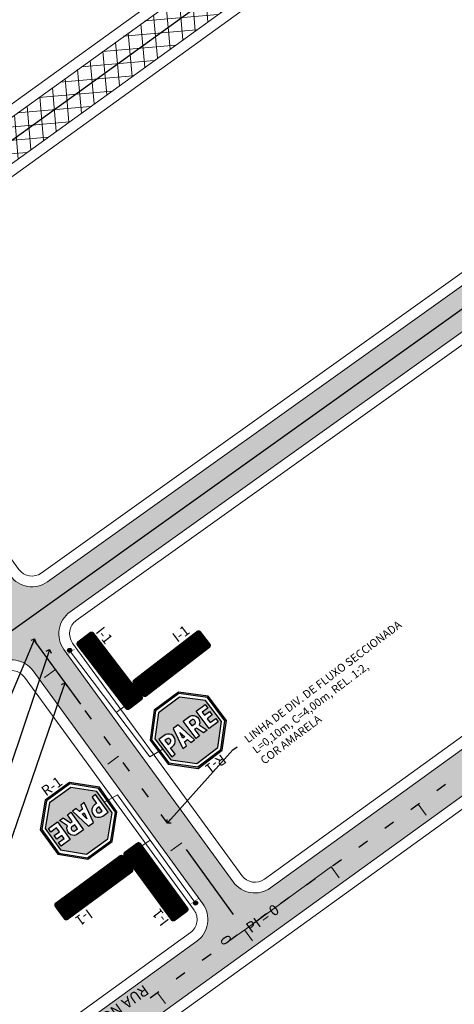
# Model space of a CAD drawing. Units: feet. Extents: x 592430 to 593177, y 8266516 to 8267153.
# Drawn here: x 592905 to 592986, y 8266815 to 8266998 of the extents above; entities that cross this region are included whole.
import ezdxf
from ezdxf import colors
from ezdxf.entities.mleader import LeaderData, LeaderLine
from ezdxf.math import Vec2, Vec3

# ---------------------------------------------------------------- set-up
doc = ezdxf.new("R2010")
doc.units = ezdxf.units.FT
doc.header["$MEASUREMENT"] = 0
doc.linetypes.add('CONTINUO', pattern=[0])
doc.layers.get('0').update_dxf_attribs({"lineweight": 0})
for name, color, linetype, lineweight in [('.BORDO', 4, 'Continuous', 0), ('.HACHURIA', 253, 'Continuous', 0), ('.TEXTO', 7, 'Continuous', 0), ('A SINALIZAR', 254, 'Continuous', 9), ('ESTACA', 7, 'Continuous', 0), ('LINHA DE CHAMADA', 10, 'Continuous', 0), ('SP-cota leader', 7, 'Continuous', 0)]:
    doc.layers.add(name, color=color, linetype=linetype, lineweight=lineweight)
for name, color, linetype in [('Arq-placas', 10, 'Continuous'), ('LINHA DE APROXIMAÇÃO', 42, 'Continuous'), ('Perfil', 7, 'CONTINUO'), ('PLACA2', 10, 'Continuous'), ('RETENÇÃO', 254, 'Continuous'), ('SIN_PL_BORDA5', 250, 'Continuous'), ('SIN_PL_FUNDO5', 255, 'Continuous')]:
    doc.layers.add(name, color=color, linetype=linetype)
doc.styles.add('tGARIAL1', font='arial.ttf', dxfattribs={"height": 0.006})

# ---------------------------------------------------------------- blocks, each defined once
blk = doc.blocks.new('A$C4B2273CD')
blk.add_hatch(color=256).paths.add_polyline_path([(1.110223024625157e-16, 0, 1), (-1, 0, 1)])
at = {"const_width": 0.1}
blk.add_lwpolyline([(0, 1.25), (0, -1.25)], dxfattribs=at)
blk.add_circle((-0.5, 0), 0.5)
blk = doc.blocks.new('R - 1 (Parada Obrigatória)')
at = {"layer": 'PLACA2'}
h = blk.add_hatch(color=256, dxfattribs=at)
h.dxf.hatch_style = 1
h.paths.add_polyline_path([(590751.8780194444, 8268782.282807998), (590746.2514715104, 8268782.282807998), (590742.2729013115, 8268778.304237798), (590742.2729013115, 8268772.677689865), (590746.2514715104, 8268768.699119667), (590751.8780194444, 8268768.699119667), (590755.8565896432, 8268772.677689865), (590755.8565896432, 8268778.304237798)])
h.paths.add_polyline_path([(590751.7740547805, 8268782.031815096), (590755.6055967415, 8268778.200273137), (590755.6055967415, 8268772.781654527), (590751.7740547805, 8268768.950112567), (590746.3554361743, 8268768.950112567), (590742.5238942131, 8268772.781654527), (590742.5238942131, 8268778.200273137), (590746.3554361743, 8268782.031815096)], flags=16)
h = blk.add_hatch(color=256, dxfattribs=at)
h.dxf.hatch_style = 1
h.paths.add_polyline_path([(590751.5141430742, 8268769.577594934), (590754.978114375, 8268773.041566234), (590754.978114375, 8268777.940361427), (590751.5141430742, 8268781.404332729), (590746.6153478806, 8268781.404332729), (590743.1513765798, 8268777.940361427), (590743.1513765798, 8268773.041566234), (590746.6153478806, 8268769.577594934)])
h.paths.add_polyline_path([(590750.1133050143, 8268773.363287768), (590749.3033050133, 8268773.363287768), (590749.3033050133, 8268777.40475343), (590750.907857334, 8268777.40475343, -0.6746884904696459), (590751.3269598775, 8268775.050027562), (590751.9222148361, 8268773.363287768), (590751.063255649, 8268773.363287768), (590750.5207089668, 8268774.900671148), (590750.1133050143, 8268774.900671148)], flags=16)
h.paths.add_polyline_path([(590748.93461912, 8268773.363287768), (590748.1096261847, 8268773.363287768), (590747.9482070697, 8268774.198388284), (590747.2174190606, 8268774.198388284), (590747.0585320204, 8268773.376387438), (590746.2335390854, 8268773.376387438), (590747.012194183, 8268777.40475343), (590748.1534319472, 8268777.40475343)], flags=16)
h.paths.add_polyline_path([(590752.3831810748, 8268773.363287768), (590752.3831810748, 8268777.40475343), (590754.4873007808, 8268777.40475343), (590754.4873007808, 8268776.594753428), (590753.1931810743, 8268776.594753428), (590753.1931810743, 8268775.885097719), (590754.3693564086, 8268775.885097719), (590754.3693564067, 8268775.075097719), (590753.1931810742, 8268775.075097719), (590753.1931810742, 8268774.173287766), (590754.4873007808, 8268774.173287766), (590754.4873007808, 8268773.363287768)], flags=16)
h.paths.add_polyline_path([(590747.8124606818, 8268774.900671148), (590747.3531654485, 8268774.900671148), (590747.582813065, 8268776.088751279)], flags=0)
h.paths.add_polyline_path([(590750.1133050143, 8268775.71067115), (590750.1133050143, 8268776.594753427), (590750.9078573353, 8268776.594753427, -0.5683248973810108), (590750.8495474338, 8268775.71067115)], flags=0)
h.paths.add_polyline_path([(590744.9104565133, 8268774.819446243), (590744.4521901727, 8268774.819446243), (590744.4521901744, 8268773.363287768), (590743.6421901739, 8268773.363287768), (590743.6421901739, 8268777.40475343), (590744.9074885165, 8268777.40475343, -0.9999999884724325)], flags=16)
h.paths.add_polyline_path([(590750.8495474338, 8268775.71067115, 0.5683248973810109), (590750.9078573353, 8268776.594753427), (590750.1133050143, 8268776.594753427), (590750.1133050143, 8268775.71067115)], flags=0)
h = blk.add_hatch(color=256, dxfattribs=at)
h.dxf.hatch_style = 1
h.paths.add_polyline_path([(590744.8546884742, 8268776.594753428), (590744.4521901736, 8268776.594753428), (590744.4521901727, 8268775.629446248), (590744.8546884772, 8268775.629446248, 1.056192464295357)])
h.paths.add_polyline_path([(590747.582813065, 8268776.088751279), (590747.3531654485, 8268774.900671148), (590747.8124606818, 8268774.900671148)])
h.paths.add_polyline_path([(590750.9078573365, 8268776.594753427), (590750.1133050143, 8268776.594753427), (590750.1133050143, 8268775.71067115), (590750.8495474338, 8268775.71067115, 0.5683248963276955)])
for points in [[(590746.2514715104, 8268768.699119667), (590751.8780194444, 8268768.699119667), (590755.8565896432, 8268772.677689865), (590755.8565896432, 8268778.304237798), (590751.8780194444, 8268782.282807998), (590746.2514715104, 8268782.282807998), (590742.2729013115, 8268778.304237798), (590742.2729013115, 8268772.677689865)], [(590746.2514715104, 8268768.699119667), (590751.8780194444, 8268768.699119667), (590755.8565896432, 8268772.677689865), (590755.8565896432, 8268778.304237798), (590751.8780194444, 8268782.282807998), (590746.2514715104, 8268782.282807998), (590742.2729013115, 8268778.304237798), (590742.2729013115, 8268772.677689865)], [(590746.2514715104, 8268768.699119667), (590751.8780194444, 8268768.699119667), (590755.8565896432, 8268772.677689865), (590755.8565896432, 8268778.304237798), (590751.8780194444, 8268782.282807998), (590746.2514715104, 8268782.282807998), (590742.2729013115, 8268778.304237798), (590742.2729013115, 8268772.677689865)], [(590746.3554361743, 8268768.950112567), (590751.7740547805, 8268768.950112567), (590755.6055967415, 8268772.781654527), (590755.6055967415, 8268778.200273137), (590751.7740547805, 8268782.031815096), (590746.3554361743, 8268782.031815096), (590742.5238942131, 8268778.200273137), (590742.5238942131, 8268772.781654527)], [(590746.3554361743, 8268768.950112567), (590751.7740547805, 8268768.950112567), (590755.6055967415, 8268772.781654527), (590755.6055967415, 8268778.200273137), (590751.7740547805, 8268782.031815096), (590746.3554361743, 8268782.031815096), (590742.5238942131, 8268778.200273137), (590742.5238942131, 8268772.781654527)], [(590746.3554361743, 8268768.950112567), (590751.7740547805, 8268768.950112567), (590755.6055967415, 8268772.781654527), (590755.6055967415, 8268778.200273137), (590751.7740547805, 8268782.031815096), (590746.3554361743, 8268782.031815096), (590742.5238942131, 8268778.200273137), (590742.5238942131, 8268772.781654527)], [(590746.6153478806, 8268769.577594934), (590751.5141430742, 8268769.577594934), (590754.978114375, 8268773.041566234), (590754.978114375, 8268777.940361427), (590751.5141430742, 8268781.404332729), (590746.6153478806, 8268781.404332729), (590743.1513765798, 8268777.940361427), (590743.1513765798, 8268773.041566234)], [(590746.6153478806, 8268769.577594934), (590751.5141430742, 8268769.577594934), (590754.978114375, 8268773.041566234), (590754.978114375, 8268777.940361427), (590751.5141430742, 8268781.404332729), (590746.6153478806, 8268781.404332729), (590743.1513765798, 8268777.940361427), (590743.1513765798, 8268773.041566234)], [(590746.6153478806, 8268769.577594934), (590751.5141430742, 8268769.577594934), (590754.978114375, 8268773.041566234), (590754.978114375, 8268777.940361427), (590751.5141430742, 8268781.404332729), (590746.6153478806, 8268781.404332729), (590743.1513765798, 8268777.940361427), (590743.1513765798, 8268773.041566234)], [(590747.582813065, 8268776.088751279), (590747.8124606818, 8268774.900671148), (590747.3531654485, 8268774.900671148)]]:
    blk.add_lwpolyline(points, close=True, dxfattribs=at)
for points in [[(590744.4521901727, 8268774.819446243), (590744.9074885161, 8268774.819446243, 1.00114868377718), (590744.9074885165, 8268777.40475343), (590743.6421901739, 8268777.40475343), (590743.6421901739, 8268773.363287768), (590744.4521901744, 8268773.363287768)], [(590751.9222148361, 8268773.363287768), (590751.063255649, 8268773.363287768), (590750.5207089668, 8268774.900671148), (590750.1133050143, 8268774.900671148), (590750.1133050143, 8268773.363287768), (590749.3033050133, 8268773.363287768), (590749.3033050133, 8268777.40475343), (590750.907857334, 8268777.40475343, -0.6746884904696464), (590751.3269598775, 8268775.050027562)], [(590744.4521901736, 8268776.594753428), (590744.4521901727, 8268775.629446248), (590744.8546884772, 8268775.629446248, 1.056192464295358), (590744.8546884742, 8268776.594753428)]]:
    blk.add_lwpolyline(points, format="xyb", close=True, dxfattribs=at)
for points in [[(590748.1096261846, 8268773.363287768), (590748.93461912, 8268773.363287768), (590748.1534319472, 8268777.40475343), (590747.012194183, 8268777.40475343), (590746.2335390854, 8268773.376387438), (590747.0585320204, 8268773.376387438), (590747.2174190606, 8268774.198388284), (590747.9482070697, 8268774.198388284), (590748.1070941098, 8268773.376387438)], [(590754.4873007815, 8268773.363287768), (590752.3831810748, 8268773.363287768), (590752.3831810748, 8268777.40475343), (590754.4873007808, 8268777.40475343), (590754.4873007808, 8268776.594753428), (590753.1931810743, 8268776.594753428), (590753.1931810743, 8268775.885097719), (590754.3693564086, 8268775.885097719), (590754.3693564067, 8268775.075097719), (590753.1931810742, 8268775.075097719), (590753.1931810742, 8268774.173287766), (590754.4873007808, 8268774.173287766), (590754.4873007808, 8268773.363287768)]]:
    blk.add_lwpolyline(points, dxfattribs=at)
blk.add_lwpolyline([(590750.9078573379, 8268776.594753427), (590750.1133050143, 8268776.594753427), (590750.1133050143, 8268775.71067115), (590750.8495474338, 8268775.71067115, 0.5683248973810106), (590750.9078573353, 8268776.594753427)], format="xyb", dxfattribs=at)
blk = doc.blocks.new('_Open90')
at = {"color": 0, "linetype": 'ByBlock', "lineweight": -2}
for p, q in [((0, 0), (-1, 0)), ((-0.5, 0.5), (0, 0)), ((0, 0), (-0.5, -0.5))]:
    blk.add_line(p, q, dxfattribs=at)

msp = doc.modelspace()

# ---------------------------------------------------------------- hatches: boundary and pattern name
at = {"layer": '.HACHURIA'}
h = msp.add_hatch(dxfattribs=at)
h.set_pattern_fill('ANSI37', color=9, scale=20, angle=50)
h.set_pattern_definition([(95, (0, 0), (-2.490486745229363, -0.2178893568691453), []), (185, (0, 0), (0.2178893568691453, -2.490486745229363), [])])
h.paths.add_polyline_path([(592478.5072279418, 8266576.661466397), (592474.4198628818, 8266582.34424806), (592474.2834443907, 8266582.246826891), (592478.3515419379, 8266576.550285629)])
edge = h.paths.add_edge_path(flags=17)
edge.add_line((592906.4353007107, 8266878.093848717), (592906.2339210425, 8266877.945683846))
edge.add_arc((592903.3141621859, 8266873.886742081), 5.000000003065048, 36.07577172460822, 54.27102809281928, ccw=False)
edge.add_line((592907.3553569939, 8266876.831015261), (592906.4353007107, 8266878.093848717))
edge = h.paths.add_edge_path()
edge.add_line((592535.5139588468, 8266705.956598144), (592531.4283253425, 8266711.640604085))
edge.add_line((592531.4283253425, 8266711.640604085), (592430.9924316172, 8266639.147910153))
edge.add_line((592430.9924316172, 8266639.147910153), (592435.2130295831, 8266633.561330879))
edge.add_line((592435.2130295831, 8266633.561330879), (592535.5059824791, 8266705.950852873))
edge.add_arc((592538.4322587608, 8266701.896607305), 5.000000000157103, 125.70838024501779, 125.82102474687849, ccw=False)
edge = h.paths.add_edge_path()
edge.add_line((592574.6549073253, 8266660.069646325), (592574.6459207882, 8266660.082148555))
edge.add_arc((592570.585930574, 8266657.163848562), 4.999999538589604, 35.53195055943951, 35.70838515579828, ccw=False)
edge.add_line((592574.6548880343, 8266660.069632548), (592574.6549073253, 8266660.069646325))
edge = h.paths.add_edge_path()
edge.add_line((592756.7986276337, 8266874.308548111), (592751.1226438797, 8266870.211732348))
edge.add_line((592751.1226438797, 8266870.211732348), (592750.2375542227, 8266869.572891675))
edge.add_arc((589519.9748653419, 8271340.724405038), 5515.958021470583, 305.79515478400873, 305.846896469569, ccw=False)
edge.add_line((592746.1985071092, 8266866.65758525), (592652.5266045909, 8266799.047009872))
edge.add_arc((592652.2341417699, 8266798.441200202), 0.6727108278178259, -31.66792422838961, 64.23044377960338, ccw=False)
edge.add_line((592652.8066894207, 8266798.088030205), (592656.5742978703, 8266793.335631326))
edge.add_line((592656.5742978703, 8266793.335631326), (592750.2435221771, 8266860.94427362))
edge.add_arc((592753.1697985218, 8266856.890028097), 5.000000000769103, 35.60583420841277, 125.82102563187809, ccw=False)
edge.add_line((592757.23500593, 8266859.801056908), (592757.7730548138, 8266859.049679833))
edge.add_line((592757.7730548138, 8266859.049679833), (592763.4643451839, 8266863.125120165))
edge.add_line((592763.4643451839, 8266863.125120165), (592762.8891231177, 8266863.928409021))
edge.add_arc((592766.9543305252, 8266866.83943783), 4.99999999929466, 125.82102563271559, 215.6058341949423, ccw=False)
edge.add_line((592764.0280541811, 8266870.893683353), (592856.7586200797, 8266937.824820095))
edge.add_arc((592859.6848964241, 8266933.770574567), 5.000000004340516, 36.0757718721066, 125.82102559740329, ccw=False)
edge.add_line((592863.7260912255, 8266936.714847757), (592863.7391820209, 8266936.696879843))
edge.add_line((592863.7391820209, 8266936.696879843), (592869.415221899, 8266940.793736123))
edge.add_arc((592873.4694674251, 8266943.720012467), 5.000000002652056, 125.8210256494294, 215.8210256047877, ccw=False)
edge.add_line((592870.5431910779, 8266947.774257991), (593088.5199239552, 8267105.10566618))
edge.add_line((593088.5199239552, 8267105.10566618), (593084.2989208902, 8267110.69195306))
edge.add_line((593084.2989208902, 8267110.69195306), (592759.9830391023, 8266876.606994973))
edge.add_arc((592614.1983769651, 8267076.192596832), 247.1590180102324, 305.4962847030963, 306.1457660225609, ccw=False)
edge.add_line((592757.7113012698, 8266874.96729837), (592756.7986276337, 8266874.308548111))
h = msp.add_hatch(dxfattribs=at)
h.set_pattern_fill('SACNCR', scale=25, angle=351)
h.set_pattern_definition([(36.00000000000003, (0, 0), (-1.377621685060483, 1.896133580566284), []), (36.00000000000003, (1.636877639326229, -0.2592559487844333), (-1.377621685060483, 1.896133580566284), [0, -2.34375])])
h.paths.add_polyline_path([(592685.0728837076, 8266724.177160346, -0.4142135818196703), (592692.0476259065, 8266723.013985992), (592686.9513509664, 8266730.150281087), (592692.6485644778, 8266734.217437288), (592697.7441667815, 8266727.082084106, -0.414213543405579), (592698.9073410535, 8266734.05682585), (592793.0128770269, 8266801.260850584, -0.4138359024725724), (592799.983868399, 8266800.102921346), (592790.0863622304, 8266813.924638034, -0.4145913231519917), (592788.9269387808, 8266806.944651184), (592694.8392444039, 8266739.753367751, -0.4142135618113679), (592687.8645024034, 8266740.916541828), (592682.1679611589, 8266736.848444277, -0.4142135629285821), (592681.0047870809, 8266729.873702263), (592587.326236884, 8266662.974602869, -0.4133119241362355), (592580.3604621296, 8266664.125260936), (592580.3514755911, 8266664.137763168), (592574.654888034, 8266660.069632548, -0.4142135629687757), (592573.4917139561, 8266653.094890534), (592474.2834443907, 8266582.246826891), (592478.3515419379, 8266576.550285629), (592577.6024130009, 8266647.428772478, -0.4133119241280733), (592584.5681877554, 8266646.278114413), (592579.714904286, 8266653.030088628), (592585.3982976242, 8266657.116534662), (592590.2827290967, 8266650.321226792, -0.4151157758303667), (592591.4369359287, 8266657.308484814)])
h.paths.add_polyline_path([(592900.408378228, 8266877.955700128, -0.4114362785723043), (592907.3553569939, 8266876.831015261), (592897.3443772466, 8266890.571696538, -0.416996311034816), (592896.2089664034, 8266883.558465314), (592802.7614076277, 8266816.824324897, -0.4138359024342567), (592795.7904162561, 8266817.982254137), (592805.6879224268, 8266804.160537448, -0.4145913231930611), (592806.847345876, 8266811.1405243)])
h.paths.add_polyline_path([(593134.0704178673, 8267044.821860981), (593130.0023203203, 8267050.518402241), (592910.0440469248, 8266893.438575845, -0.4114362784439522), (592903.0970681601, 8266894.563260709), (592913.1080479156, 8266880.822579442, -0.4169963111650886), (592914.2434587559, 8266887.835810668)])
h = msp.add_hatch(color=256, dxfattribs=at)
h.dxf.hatch_style = 1
edge = h.paths.add_edge_path()
edge.add_line((592848.2330541479, 8266753.031922587), (593175.8433458501, 8266989.609299145))
edge.add_line((593175.8433458501, 8266989.609299145), (593171.7452541509, 8266995.284300857))
edge.add_line((593171.7452541509, 8266995.284300857), (592951.6642481971, 8266836.357098819))
edge.add_arc((592948.7370398401, 8266840.41067147), 5.000000000236232, 216.0757718274225, 305.83419819933374, ccw=False)
edge.add_line((592944.6958450397, 8266837.466398285), (592869.4282726208, 8266940.775739286))
edge.add_line((592869.4282726208, 8266940.775739286), (592863.7260912255, 8266936.714847757))
edge.add_line((592863.7260912255, 8266936.714847757), (592938.9959651025, 8266833.40234781))
edge.add_arc((592934.9547703011, 8266830.458074627), 4.999999999919182, -54.165801803910824, 36.07577180388688, ccw=False)
edge.add_line((592937.8819786572, 8266826.404501976), (592844.3167629987, 8266758.838208065))
edge.add_arc((592841.3895546424, 8266762.891780718), 5.00000000133738, 215.6058342068594, 305.83419818034884, ccw=False)
edge.add_line((592837.3243472341, 8266759.980751907), (592763.4643451837, 8266863.125120165))
edge.add_line((592763.4643451837, 8266863.125120165), (592757.7730548136, 8266859.049679833))
edge.add_line((592757.7730548136, 8266859.049679833), (592831.6725055554, 8266755.850222079))
edge.add_arc((592827.6072981458, 8266752.939193267), 5.000000002625034, -54.16580179718062, 35.60583420699288, ccw=False)
edge.add_line((592830.5345065035, 8266748.885620616), (592736.726586439, 8266681.144062457))
edge.add_arc((592733.7993780822, 8266685.197635107), 4.999999999344888, 215.5319426839252, 305.8341982034187, ccw=False)
edge.add_line((592729.7304198474, 8266682.291851413), (592692.648270771, 8266734.217848578))
edge.add_line((592692.648270771, 8266734.217848578), (592686.9517292404, 8266730.149751406))
edge.add_line((592686.9517292404, 8266730.149751406), (592724.0859975177, 8266678.15077192))
edge.add_arc((592720.0170392817, 8266675.244988224), 5.000000000959185, -54.1658018069142, 35.53194268408208, ccw=False)
edge.add_line((592722.9442476387, 8266671.191415573), (592629.8002009464, 8266603.929260609))
edge.add_arc((592626.8729925898, 8266607.982833259), 4.999999999208578, 215.7083811372064, 305.8341982012557, ccw=False)
edge.add_line((592622.8130017967, 8266605.064533282), (592585.3993935501, 8266657.115009992))
edge.add_line((592585.3993935501, 8266657.115009992), (592579.7154064393, 8266653.029390024))
edge.add_line((592579.7154064393, 8266653.029390024), (592617.150803129, 8266600.948600846))
edge.add_arc((592613.0908123347, 8266598.030300868), 5.000000001474097, -54.165801815325096, 35.70838114597319, ccw=False)
edge.add_line((592616.0180206916, 8266593.976728215), (592518.541554151, 8266523.586000856))
edge.add_line((592518.541554151, 8266523.586000856), (592522.639645849, 8266517.910999143))
edge.add_line((592522.639645849, 8266517.910999143), (592834.4473739412, 8266743.076862821))
edge.add_arc((592837.3745822964, 8266739.023290168), 5.000000001410873, 34.536975622213106, 125.8341981632858, ccw=False)
edge.add_line((592841.4933847414, 8266741.857979997), (592907.9981382891, 8266645.226617121))
edge.add_line((592907.9981382891, 8266645.226617121), (592913.7644617115, 8266649.19518288))
edge.add_line((592913.7644617115, 8266649.19518288), (592847.0414600599, 8266746.143660109))
edge.add_arc((592851.1602625039, 8266748.978349936), 4.999999999128652, 125.8341981863556, 214.5369756121936, ccw=False)
at = {"layer": 'A SINALIZAR'}
h = msp.add_hatch(color=256, dxfattribs=at)
edge = h.paths.add_edge_path()
edge.add_line((592910.3611591727, 8266880.627107239), (592909.7304057227, 8266881.531624569))
edge.add_arc((592909.4790728702, 8266881.356360856), 0.3064075246401144, 34.88949244086479, 124.8894923874288)
edge.add_line((592909.3038091591, 8266881.607693709), (592909.1228495113, 8266881.481503837))
edge.add_line((592909.1228495116, 8266881.481503836), (592910.8053811233, 8266879.068708478))
edge.add_line((592910.8053811232, 8266879.068708479), (592910.9561808343, 8266879.173866707))
edge.add_line((592910.9561808342, 8266879.173866707), (592910.2536636188, 8266880.181295196))
edge.add_arc((592910.1098263249, 8266880.451843529), 0.306407520420533, 297.9973902077829, 394.8894928259692)
edge = h.paths.add_edge_path(flags=16)
edge.add_line((592910.1147080787, 8266880.380561149), (592909.413860187, 8266881.385595789))
edge.add_arc((592909.5075948775, 8266881.271270703), 0.147839161573076, 34.7669720078768, 129.3481920789667, ccw=False)
edge.add_line((592909.6290415052, 8266881.355574524), (592910.160913799, 8266880.592855422))
edge.add_arc((592910.0398290857, 8266880.508033977), 0.1478383750857938, -59.569537824893985, 35.01175089162581, ccw=False)
h.paths.add_polyline_path([(592909.8922421926, 8266882.018029867), (592909.7108827991, 8266881.891561244), (592911.267833565, 8266879.391193707), (592911.4188373936, 8266879.496494269), (592911.1783096956, 8266879.882767022), (592911.2698295313, 8266879.946587195), (592911.5491229824, 8266879.587347241), (592911.7001260686, 8266879.692647285)])
h.paths.add_polyline_path([(592910.6104616286, 8266880.794696226), (592911.1191725432, 8266880.140369078), (592911.0485637946, 8266880.091130982)], flags=16)
edge = h.paths.add_edge_path()
edge.add_line((592911.3765438829, 8266881.335172631), (592910.7457904309, 8266882.239689955))
edge.add_arc((592910.4944575836, 8266882.06442625), 0.3064075183098835, 34.88949240179382, 124.8894924552298)
edge.add_line((592910.3191938762, 8266882.315759095), (592910.1382342196, 8266882.189569226))
edge.add_line((592910.1382342196, 8266882.189569226), (592911.8207658359, 8266879.776773871))
edge.add_line((592911.8207658357, 8266879.776773872), (592911.9715655432, 8266879.881932094))
edge.add_line((592911.9715655432, 8266879.881932095), (592911.3455591343, 8266880.779642038))
edge.add_line((592911.3455591344, 8266880.779642036), (592912.1007062587, 8266879.971986697))
edge.add_line((592912.1007062583, 8266879.971986698), (592912.253058339, 8266880.078227452))
edge.add_line((592912.2530583397, 8266880.078227449), (592911.3883993861, 8266881.003009386))
edge.add_arc((592911.1252110351, 8266881.159908914), 0.3064075224316529, 329.1987500538186, 394.8894932330084)
edge = h.paths.add_edge_path(flags=16)
edge.add_line((592911.1300927937, 8266881.08862654), (592910.4292448986, 8266882.093661168))
edge.add_arc((592910.5229795914, 8266881.979336082), 0.1478391608380056, 34.76697361326751, 129.3481934265561, ccw=False)
edge.add_line((592910.6444262157, 8266882.063639906), (592911.1762985124, 8266881.300920805))
edge.add_line((592911.1762985124, 8266881.300920805), (592911.1300927941, 8266881.088626538))
h.paths.add_polyline_path([(592911.7791400597, 8266881.764920611), (592911.5579671534, 8266881.610688548), (592910.9971232824, 8266882.414953664), (592911.2786160739, 8266882.611249019), (592911.1033523588, 8266882.862581872), (592910.671059864, 8266882.561128289), (592912.353591475, 8266880.148332935), (592912.7858839823, 8266880.449786508), (592912.6106202669, 8266880.701119366), (592912.3291274781, 8266880.504824004), (592911.7682836049, 8266881.309089126), (592911.9894565128, 8266881.463321192)])
h = msp.add_hatch(color=256, dxfattribs=at)
edge = h.paths.add_edge_path()
edge.add_line((592941.7642763517, 8266833.613204041), (592942.3950298016, 8266832.708686711))
edge.add_arc((592942.6463626542, 8266832.883950423), 0.3064075246401144, 214.8894924408648, 304.8894923874288)
edge.add_line((592942.8216263653, 8266832.63261757), (592943.002586013, 8266832.758807443))
edge.add_line((592943.0025860128, 8266832.758807444), (592941.3200544011, 8266835.171602801))
edge.add_line((592941.3200544012, 8266835.1716028), (592941.1692546901, 8266835.066444573))
edge.add_line((592941.1692546902, 8266835.066444573), (592941.8717719056, 8266834.059016084))
edge.add_arc((592942.0156091995, 8266833.788467751), 0.306407520420533, 477.9973902077829, 574.8894928259692)
edge = h.paths.add_edge_path(flags=16)
edge.add_line((592942.0107274457, 8266833.859750131), (592942.7115753373, 8266832.854715491))
edge.add_arc((592942.6178406469, 8266832.969040577), 0.147839161573076, 214.7669720078768, 309.34819207896675, ccw=False)
edge.add_line((592942.4963940192, 8266832.884736756), (592941.9645217254, 8266833.647455858))
edge.add_arc((592942.0856064387, 8266833.732277303), 0.1478383750857938, 120.43046217510599, 215.0117508916258, ccw=False)
h.paths.add_polyline_path([(592942.2331933317, 8266832.222281413), (592942.4145527253, 8266832.348750036), (592940.8576019594, 8266834.849117573), (592940.7065981308, 8266834.743817011), (592940.9471258288, 8266834.357544258), (592940.8556059931, 8266834.293724085), (592940.576312542, 8266834.652964039), (592940.4253094558, 8266834.547663995)])
h.paths.add_polyline_path([(592941.5149738957, 8266833.445615054), (592941.0062629812, 8266834.099942202), (592941.0768717298, 8266834.149180298)], flags=16)
edge = h.paths.add_edge_path()
edge.add_line((592940.7488916415, 8266832.905138649), (592941.3796450935, 8266832.000621324))
edge.add_arc((592941.6309779407, 8266832.17588503), 0.3064075183098835, 214.8894924017938, 304.8894924552299)
edge.add_line((592941.8062416482, 8266831.924552185), (592941.9872013048, 8266832.050742053))
edge.add_line((592941.9872013048, 8266832.050742054), (592940.3046696885, 8266834.463537409))
edge.add_line((592940.3046696887, 8266834.463537408), (592940.1538699812, 8266834.358379186))
edge.add_line((592940.1538699812, 8266834.358379185), (592940.7798763901, 8266833.460669242))
edge.add_line((592940.77987639, 8266833.460669244), (592940.0247292657, 8266834.268324583))
edge.add_line((592940.0247292661, 8266834.268324582), (592939.8723771854, 8266834.162083828))
edge.add_line((592939.8723771847, 8266834.162083831), (592940.7370361383, 8266833.237301894))
edge.add_arc((592941.0002244893, 8266833.080402366), 0.3064075224316529, 509.1987500538186, 574.8894932330084)
edge = h.paths.add_edge_path(flags=16)
edge.add_line((592940.9953427307, 8266833.15168474), (592941.6961906258, 8266832.146650112))
edge.add_arc((592941.602455933, 8266832.260975198), 0.1478391608380056, 214.7669736132675, 309.348193426556, ccw=False)
edge.add_line((592941.4810093087, 8266832.176671374), (592940.949137012, 8266832.939390475))
edge.add_line((592940.949137012, 8266832.939390475), (592940.9953427303, 8266833.151684741))
h.paths.add_polyline_path([(592940.3462954647, 8266832.475390669), (592940.567468371, 8266832.629622732), (592941.128312242, 8266831.825357616), (592940.8468194505, 8266831.629062261), (592941.0220831656, 8266831.377729408), (592941.4543756604, 8266831.67918299), (592939.7718440493, 8266834.091978345), (592939.3395515421, 8266833.790524771), (592939.5148152575, 8266833.539191914), (592939.7963080463, 8266833.735487276), (592940.3571519195, 8266832.931222154), (592940.1359790115, 8266832.776990088)])
at = {"layer": 'RETENÇÃO'}
h = msp.add_hatch(color=256, dxfattribs=at)
h.dxf.hatch_style = 1
h.paths.add_polyline_path([(592910.1145599986, 8266884.881171503), (592907.296102913, 8266882.904019188), (592907.5309348408, 8266882.580147247), (592910.1392369925, 8266884.409875524)])
h = msp.add_hatch(color=256, dxfattribs=at)
h.dxf.hatch_style = 1
h.paths.add_polyline_path([(592942.0108755258, 8266829.359139777), (592944.8293326114, 8266831.336292092), (592944.5945006836, 8266831.660164033), (592941.9861985319, 8266829.830435756)])

# ---------------------------------------------------------------- linework, layer by layer
at = {"layer": '.BORDO', "linetype": 'CONTINUO'}
for p, q in [((593083.092920014, 8267112.288035028), (592851.4300344627, 8266945.078225393)), ((593084.2989208902, 8267110.69195306), (592852.6005449999, 8266943.456527185)), ((592843.1458796557, 8266760.459637126), (592936.7110953148, 8266828.025931038)), ((592844.316762998, 8266758.838208064), (592937.8819786574, 8266826.404501976))]:
    msp.add_line(p, q, dxfattribs=at)
at = {"layer": '.BORDO', "linetype": 'CONTINUO', "flags": 128}
for points in [[(593088.5199239552, 8267105.10566618), (592870.5431910774, 8266947.774257991, 0.4155164126041548), (592869.4282726208, 8266940.775739286), (592903.0970681618, 8266894.563260706, 0.411436278263875), (592910.0440469248, 8266893.438575845), (593130.0023203203, 8267050.518402241)], [(593089.7259248323, 8267103.509584213), (592871.7137016158, 8266946.152559782, 0.4155164126836317), (592871.0447505417, 8266941.953448557), (592904.7135460814, 8266895.74096998, 0.411436278331003), (592908.8817333397, 8266895.066159062), (593128.8400067358, 8267052.145985459)], [(593171.7452541509, 8266995.284300857), (592951.6642481961, 8266836.357098819, -0.4129791883841953), (592944.6958450385, 8266837.466398288), (592913.1080479169, 8266880.822579439, -0.4169963112554764), (592914.2434587554, 8266887.835810668), (593134.0704178676, 8267044.821860981)], [(593135.2327314524, 8267043.194277762), (592915.4057723404, 8266886.208227449, 0.4169963112580626), (592914.724525837, 8266882.000288713), (592946.3123229594, 8266838.644107562, 0.412979188385927), (592950.4933648536, 8266837.978527878), (593170.5743708086, 8266996.905729916)], [(593175.843345849, 8266989.609299143), (592848.2330541486, 8266753.03192259, 0.4075976647069939), (592847.04146006, 8266746.143660109), (592913.7644617109, 8266649.19518288)], [(593177.0142291915, 8266987.987870084), (592849.4039374911, 8266751.410493528, 0.4075976647080723), (592848.6889810377, 8266747.27753604), (592915.4119826887, 8266650.329058813)], [(592837.3243472336, 8266759.980751907), (592805.6879224293, 8266804.160537445, -0.4145913233903952), (592806.8473458752, 8266811.1405243), (592900.4083782273, 8266877.955700127, -0.4114362783734825), (592907.3553569912, 8266876.831015265), (592938.9959651025, 8266833.40234781)], [(592838.9504301971, 8266761.14516343), (592807.3140053925, 8266805.32494897, -0.4145913234411818), (592808.00965946, 8266809.512941083), (592901.5706918115, 8266876.328116911, -0.4114362783829393), (592905.7388790699, 8266875.653305992), (592937.3794871819, 8266832.224638538)]]:
    msp.add_lwpolyline(points, format="xyb", dxfattribs=at)
at = {"layer": '.BORDO', "linetype": 'CONTINUO'}
for centre, radius, start, end in [((592934.9547703009, 8266830.458074627), 4.99999999989546, 305.8341981939262, 36.07577180153021), ((592934.9547703011, 8266830.458074627), 2.999999999759007, 305.8341981952878, 36.07577180571468)]:
    msp.add_arc(centre, radius, start, end, dxfattribs=at)
at = {"layer": 'ESTACA', "color": 3, "linetype": 'CONTINUO', "flags": 128}
for points in [[(592911.5199218061, 8266877.05863762), (592909.4993244057, 8266875.586501028)], [(592923.2970145374, 8266860.893858414), (592921.2764171371, 8266859.421721823)], [(592979.222812724, 8266851.940798918), (592980.6864169029, 8266849.914012594)], [(592935.0741072688, 8266844.729079206), (592933.0535098683, 8266843.256942614)], [(592963.0085221179, 8266840.231965495), (592964.4721262967, 8266838.205179172)], [(592946.8512, 8266828.5643), (592944.8306025997, 8266827.092163407)], [(592946.7942315114, 8266828.523132073), (592948.2578356903, 8266826.496345746)], [(592930.5799409051, 8266816.814298647), (592932.043545084, 8266814.787512323)]]:
    msp.add_lwpolyline(points, dxfattribs=at)
at = {"layer": 'ESTACA', "color": 6, "linetype": 'CONTINUO', "flags": 128}
msp.add_lwpolyline([(592946.8512, 8266828.5643), (592963.0159792082, 8266840.341392729)], dxfattribs=at)
at = {"layer": 'LINHA DE APROXIMAÇÃO', "linetype": 'CONTINUO', "lineweight": 30, "flags": 128}
for points in [[(593086.4094224636, 8267107.898809566), (592644.9346699701, 8266789.250834974)], [(592797.9144356297, 8266809.062078853), (593132.0363690939, 8267047.670131613)], [(592916.2296105551, 8266870.594302109), (592907.337548781, 8266882.799200087)], [(592918.2644223544, 8266867.801398613), (592917.0867026135, 8266869.417890901)], [(592921.7975815781, 8266862.951921746), (592920.6198618372, 8266864.568414034)], [(592925.3307408019, 8266858.10244488), (592924.1530210604, 8266859.718937169)], [(592928.863900025, 8266853.252968014), (592927.6861802841, 8266854.869460302)], [(592984.319311347, 8266855.621135904), (592982.697882286, 8266854.450252561)], [(592979.455024165, 8266852.108485877), (592977.833595104, 8266850.937602534)], [(592932.3970592488, 8266848.403491148), (592931.2193395073, 8266850.019983437)], [(592974.5907369831, 8266848.59583585), (592972.9693079222, 8266847.424952507)], [(592969.7264498011, 8266845.083185823), (592968.1050207403, 8266843.91230248)], [(592944.7690804432, 8266831.422136282), (592935.9535869859, 8266843.521939569)], [(592964.8621626195, 8266841.570535796), (592963.2407335585, 8266840.399652453)], [(592959.9978754375, 8266838.057885769), (592958.3764463766, 8266836.887002426)], [(592955.1335882556, 8266834.545235742), (592953.5121591947, 8266833.374352399)], [(592950.2693010736, 8266831.032585715), (592948.6478720128, 8266829.861702372)], [(592945.4050138921, 8266827.519935688), (592943.7835848312, 8266826.349052345)], [(592940.5407267102, 8266824.007285661), (592938.9192976493, 8266822.836402318)], [(592935.6764395284, 8266820.494635634), (592934.0550104674, 8266819.323752292)], [(592930.8121523465, 8266816.981985607), (592929.1907232857, 8266815.811102265)]]:
    msp.add_lwpolyline(points, dxfattribs=at)
at = {"layer": 'LINHA DE CHAMADA'}
for points in [[(592931.563706838, 8266862.199181166), (592931.563706838, 8266862.199181166), (592929.1241895321, 8266860.790918198), (592914.1613248098, 8266880.646846016)], [(592924.2572827011, 8266870.118248705), (592922.8736957621, 8266869.085409623)], [(592920.6396421506, 8266852.338105518), (592920.6396421506, 8266852.338105518), (592923.1078862413, 8266853.695389712), (592937.6550648281, 8266833.532929908)], [(592927.7799908125, 8266844.268973884), (592929.1847338781, 8266845.272849527)]]:
    msp.add_lwpolyline(points, dxfattribs=at)
at = {"layer": 'SIN_PL_BORDA5', "color": 255, "const_width": 0.2400000000000014}
for points in [[(592918.0794663343, 8266883.589521705), (592916.0462885335, 8266882.033954917, 0.4142135623730949), (592916.0015125009, 8266881.697510112), (592924.8487986047, 8266870.13381137, 0.4142135623730964), (592925.1852434098, 8266870.089035338), (592927.2184212107, 8266871.644602126, 0.414213562373094), (592927.2631972431, 8266871.98104693), (592918.4159111395, 8266883.544745673, 0.4142135623730951)], [(592939.945432449, 8266881.735571378), (592938.3845173134, 8266883.764646029, 0.4142135623730949), (592938.047955771, 8266883.808535984), (592926.5075936932, 8266874.930831149, 0.4142135623730964), (592926.4637037386, 8266874.594269606), (592928.024618874, 8266872.565194957, 0.414213562373094), (592928.3611804167, 8266872.521305001), (592939.9015424944, 8266881.399009836, 0.4142135623730951)], [(592933.6766419524, 8266830.672278821), (592935.7416940855, 8266832.185275744, 0.4142135623730949), (592935.7934492617, 8266832.520717843), (592927.1882792658, 8266844.26570185, 0.4142135623730964), (592926.8528371669, 8266844.317457026), (592924.7877850336, 8266842.804460103, 0.414213562373094), (592924.7360298577, 8266842.469018005), (592933.3411998533, 8266830.724033996, 0.4142135623730951)], [(592911.8539051124, 8266832.980040238), (592913.3723344615, 8266830.91897927, 0.4142135623730949), (592913.7079116786, 8266830.868107556), (592925.430195931, 8266839.50417448, 0.4142135623730964), (592925.4810676452, 8266839.839751698), (592923.9626382963, 8266841.900812664, 0.414213562373094), (592923.6270610789, 8266841.951684379), (592911.9047768265, 8266833.315617454, 0.4142135623730951)]]:
    msp.add_lwpolyline(points, format="xyb", close=True, dxfattribs=at)
at = {"layer": 'SIN_PL_FUNDO5', "color": 5, "const_width": 15.60000000000009}
for points in [[(592934.3020865485, 8266876.738227379), (592932.1070496392, 8266879.591613607)], [(592923.0619330134, 8266877.933036419), (592920.202776731, 8266875.745520623)], [(592917.5998407427, 8266837.859079461), (592919.7351320148, 8266834.960712475)], [(592928.8127497783, 8266836.431041962), (592931.7167293407, 8266838.558693885)]]:
    msp.add_lwpolyline(points, dxfattribs=at)
at = {"layer": 'SIN_PL_FUNDO5', "color": 5, "const_width": 0.4000000000000024}
for points in [[(592940.240530386, 8266881.811183596), (592938.5332794565, 8266884.030483996, 0.4142135623730961), (592937.9723435523, 8266884.103633921), (592926.2417557259, 8266875.079593292, 0.4142135623730961), (592926.1686058015, 8266874.518657389), (592927.8758567311, 8266872.299356989, 0.4142135623730909), (592928.4367926352, 8266872.226207064), (592940.1673804617, 8266881.250247692, 0.4142135623730951)], [(592918.0046314264, 8266883.88481772), (592915.7808432067, 8266882.183416546, 0.4142135623730961), (592915.7062164859, 8266881.622675205), (592924.6993369759, 8266869.868366044, 0.4142135623730961), (592925.2600783178, 8266869.793739323), (592927.4838665373, 8266871.495140497, 0.4142135623730909), (592927.5584932583, 8266872.055881838), (592918.5653727683, 8266883.810190999, 0.4142135623730951)], [(592933.7453266719, 8266830.375492013), (592936.0039774427, 8266832.030332397, 0.4142135623730961), (592936.0902360693, 8266832.589402562), (592927.343222612, 8266844.527985207, 0.4142135623730961), (592926.7841524471, 8266844.614243834), (592924.5255016766, 8266842.95940345, 0.4142135623730909), (592924.4392430497, 8266842.400333285), (592933.186256507, 8266830.461750641, 0.4142135623730951)], [(592911.5573001932, 8266832.910574261), (592913.2180822938, 8266830.656288827, 0.4142135623730961), (592913.7773776558, 8266830.571502637), (592925.692886374, 8266839.349922312, 0.4142135623730961), (592925.7776725645, 8266839.909217673), (592924.1168904637, 8266842.163503108, 0.4142135623730909), (592923.5575951018, 8266842.248289298), (592911.6420863837, 8266833.469869623, 0.4142135623730951)]]:
    msp.add_lwpolyline(points, format="xyb", close=True, dxfattribs=at)

# ---------------------------------------------------------------- block references
at = {"layer": 'Arq-placas', "xscale": 0.7488526738432625, "yscale": 0.7488526738432625, "zscale": 0.7488526738432625}
for p, rotation in [((592914.3873545894, 8266880.348340373), 307.1331646983792), ((592937.4352845325, 8266833.836066348), 125.9429016200423)]:
    msp.add_blockref('A$C4B2273CD', p, dxfattribs=dict(at, rotation=rotation))
at = {"layer": 'PLACA2'}
for p, rotation in [((5096066.205860715, 1306732.603728498), 36.98888434724931), ((-3764662.95225998, 15319021.56682144), 215.7986212689125)]:
    msp.add_blockref('R - 1 (Parada Obrigatória)', p, dxfattribs=dict(at, rotation=rotation))

# ---------------------------------------------------------------- texts
at = {"layer": '.TEXTO', "color": 5}
for rotation, p in [(308.4718046551428, (592918.9203714147, 8266884.082911909)), (37.03966090835853, (592934.2479866456, 8266882.062772523)), (215.8493978364815, (592917.5433247758, 8266832.534559413)), (127.2815415658633, (592932.82566936, 8266830.196462791))]:
    msp.add_text('I-1', height=1.918131759732204, rotation=rotation, dxfattribs=at).set_placement(p)
at = {"layer": '.TEXTO', "color": 1}
for rotation, p in [(217.1394266449157, (592942.4587029269, 8266861.399676101)), (35.94916356834705, (592909.7636046279, 8266853.363754548))]:
    msp.add_text('R-1', height=1.918131759732204, rotation=rotation, dxfattribs=at).set_placement(p)
at = {"layer": '.TEXTO', "color": 7, "style": 'tGARIAL1'}
for s, rotation, p in [('PI = 0', 36.0757717938051, (592947.9913877756, 8266827.848428617)), ('0', 126.0757718055567, (592944.5736967789, 8266826.59567635)), ('RUA NORONHA DOS SANTOS', 215.0714060805872, (592928.0171775086, 8266818.391591241))]:
    msp.add_text(s, height=2, rotation=rotation, dxfattribs=at).set_placement(p)
at = {"layer": 'Perfil', "color": 7, "style": 'tGARIAL1'}
for s, height, rotation, p in [('FRAN. MARIIANO DE DEUS', 0.8, 38.43689110251604, (592927.7901263912, 8266873.442201273)), ('CANCIONEIRO', 1, 306.2307002413285, (592918.9697786198, 8266879.801665402)), ('NORONHA DOS SANTOS', 0.85, 217.246628033741, (592923.8765092475, 8266840.87612742)), ('CANCIONEIRO', 1, 125.0404371534636, (592932.865205075, 8266834.477811837))]:
    msp.add_text(s, height=height, rotation=rotation, dxfattribs=at).set_placement(p)

# ---------------------------------------------------------------- leaders
at = {"layer": 'SP-cota leader'}
ml = msp.add_multileader_mtext('Standard', dxfattribs=at)
ml.set_content('{\\Fromans|c0;LINHA DE DIV. DE FLUXO SECCIONADA\\PL=0,10m, C=4,00m, REL. 1:2,\\PCOR AMARELA}', color=256)
ml.set_leader_properties()
ml.set_arrow_properties(name='OPEN90')
ml.build(insert=Vec2(0, 0))
ml.multileader.update_dxf_attribs({"dogleg_length": 1, "arrow_head_size": 1})
ctx = ml.context
ctx.base_point, ctx.char_height, ctx.arrow_head_size, ctx.plane_origin, ctx.plane_x_axis, ctx.plane_y_axis = Vec3(592945.41988923, 8266862.682631286), 1.5, 1, Vec3(593006.9391483373, 8266813.927052347), Vec3(0.7969271568847838, 0.6040754146789415), Vec3(-0.6040754146789415, 0.7969271568847838)
notes = []
notes.append((ctx, [(0, (1, 1, 0), (592944.6229620732, 8266862.078555871), (0.7969271568847834, 0.6040754146789421), 1, [(0, [(592932.3970592486, 8266848.403491148)], 0, [])])]))
ctx.mtext.insert, ctx.mtext.text_direction, ctx.mtext.rotation, ctx.mtext.flow_direction = Vec3(592946.5606869827, 8266864.488477482), Vec3(0.7969271568847838, 0.6040754146789415), 0.6486051685668779, 5
ml = msp.add_multileader_mtext('Standard', dxfattribs=at)
ml.set_content('{\\Fromans|c0;LINHA DE RETENÇÃO h=0,40m,\\PCOR BRANCA}', color=256)
ml.set_leader_properties()
ml.set_arrow_properties(name='OPEN90')
ml.build(insert=Vec2(0, 0))
ml.multileader.update_dxf_attribs({"dogleg_length": 1, "arrow_head_size": 1})
ctx = ml.context
ctx.base_point, ctx.char_height, ctx.arrow_head_size, ctx.plane_origin, ctx.plane_x_axis, ctx.plane_y_axis = Vec3(592892.1817412967, 8266847.987877348), 1.5, 1, Vec3(592950.1729148458, 8266886.018862162), Vec3(-0.918608497860124, -0.3951688596779439), Vec3(0.3951688596779439, -0.918608497860124)
notes.append((ctx, [(0, (1, 1, 0), (592893.1003497945, 8266848.383046208), (-0.9186084978601241, -0.3951688596779439), 1, [(0, [(592907.6119096312, 8266882.799200087)], 0, [])])]))
ctx.mtext.insert, ctx.mtext.text_direction, ctx.mtext.rotation, ctx.mtext.flow_direction = Vec3(592890.6409009458, 8266846.508583256), Vec3(-0.918608497860124, -0.3951688596779439), 3.547844318538969, 5
ml = msp.add_multileader_mtext('Standard', dxfattribs=at)
ml.set_content('{\\Fromans|c0;LEGENDA "PARE" h=2,40m,\\PCOR BRANCA}', color=256)
ml.set_leader_properties()
ml.set_arrow_properties(name='OPEN90')
ml.build(insert=Vec2(0, 0))
ml.multileader.update_dxf_attribs({"dogleg_length": 1, "arrow_head_size": 1})
ctx = ml.context
ctx.base_point, ctx.char_height, ctx.arrow_head_size, ctx.plane_origin, ctx.plane_x_axis, ctx.plane_y_axis = Vec3(592896.3246016287, 8266841.341794942), 1.5, 1, Vec3(592954.9685542508, 8266878.494407197), Vec3(-0.918608497860124, -0.3951688596779439), Vec3(0.3951688596779439, -0.918608497860124)
notes.append((ctx, [(0, (1, 1, 0), (592897.2432101265, 8266841.736963801), (-0.9186084978601241, -0.3951688596779439), 1, [(0, [(592910.405984705, 8266880.787756876)], 0, [])])]))
ctx.mtext.insert, ctx.mtext.text_direction, ctx.mtext.rotation, ctx.mtext.flow_direction = Vec3(592894.7837612777, 8266839.862500847), Vec3(-0.918608497860124, -0.3951688596779439), 3.547844318538969, 5
ml = msp.add_multileader_mtext('Standard', dxfattribs=at)
ml.set_content('{\\Fromans|c0;LINHA DE APROXIMAÇÃO \\PL=0,10m, C=15,00m,\\PCOR AMARELA}', color=256)
ml.set_leader_properties()
ml.set_arrow_properties(name='OPEN90')
ml.build(insert=Vec2(0, 0))
ml.multileader.update_dxf_attribs({"dogleg_length": 1, "arrow_head_size": 1})
ctx = ml.context
ctx.base_point, ctx.char_height, ctx.arrow_head_size, ctx.plane_origin, ctx.plane_x_axis, ctx.plane_y_axis = Vec3(592898.0689645051, 8266832.7345735), 1.5, 1, Vec3(592951.7489835672, 8266867.450898526), Vec3(-0.918608497860124, -0.3951688596779439), Vec3(0.3951688596779439, -0.918608497860124)
notes.append((ctx, [(0, (1, 1, 0), (592898.9875730029, 8266833.12974236), (-0.9186084978601241, -0.3951688596779439), 1, [(0, [(592913.3071082912, 8266874.605614994)], 0, [])])]))
ctx.mtext.insert, ctx.mtext.text_direction, ctx.mtext.rotation, ctx.mtext.flow_direction = Vec3(592896.5281241541, 8266831.255279408), Vec3(-0.918608497860124, -0.3951688596779439), 3.547844318538969, 5
for ctx, leaders in notes:
    for number, flags, end, landing, length, lines in leaders:
        leader = LeaderData()
        leader.index, (leader.has_last_leader_line, leader.has_dogleg_vector, leader.attachment_direction) = number, flags
        leader.last_leader_point, leader.dogleg_vector, leader.dogleg_length = Vec3(end), Vec3(landing), length
        for number, points, colour, breaks in lines:
            line = LeaderLine()
            line.index, line.vertices, line.color, line.breaks = number, Vec3.list(points), colors.encode_raw_color(colour), breaks
            leader.lines.append(line)
        ctx.leaders.append(leader)

doc.saveas('drawing.dxf')
